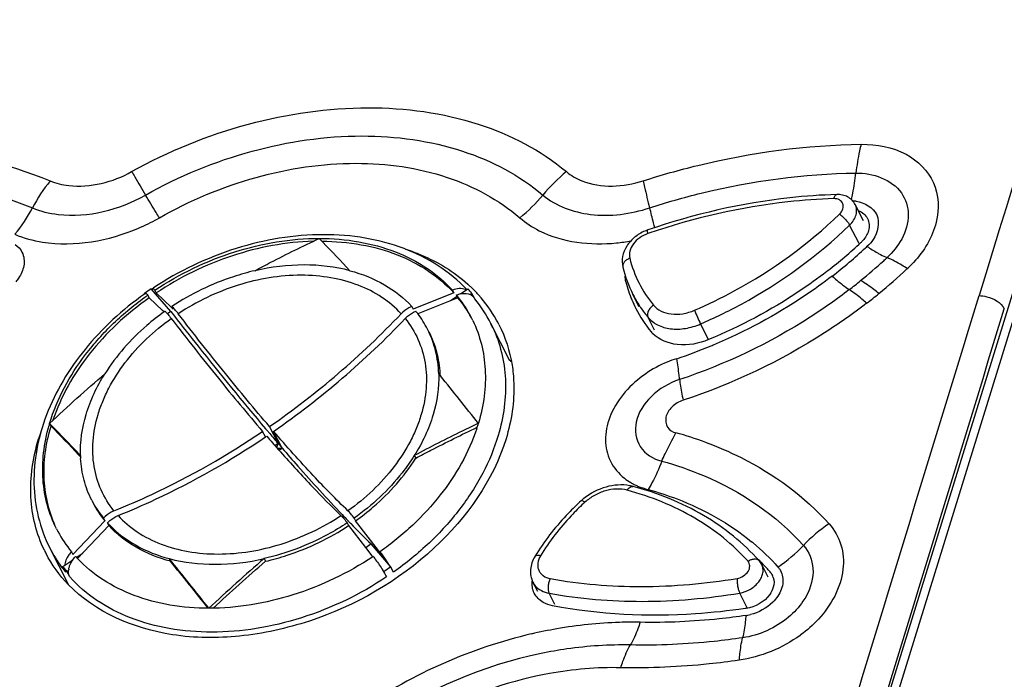
# Model space of a CAD drawing. Units: millimetres. Extents: x -1415 to 49127, y 0 to 13752.
# Drawn here: x 3844 to 3890, y 11221 to 11252 of the extents above; entities that cross this region are included whole.
import ezdxf

# ---------------------------------------------------------------- set-up
doc = ezdxf.new("R2010")
doc.units = ezdxf.units.MM
doc.layers.get('0').update_dxf_attribs({"lineweight": 30})
doc.layers.add('02___PRT_ALL_AXES', color=7, linetype='Continuous')
doc.layers.add('7_ALL_FEATURES', color=7, linetype='Continuous')

msp = doc.modelspace()

# ---------------------------------------------------------------- linework, layer by layer
at = {"color": 7, "linetype": 'Continuous'}
msp.add_arc((5153.061, 10851.767), 1321.867, 161.471755, 162.97676, dxfattribs=at)
for points in [[(3881.087, 11212.505), (3883.756, 11221.257), (3886.43, 11230.007), (3889.11, 11238.756)], [(3882.257, 11211.803), (3884.935, 11220.583), (3887.618, 11229.361), (3890.306, 11238.138)]]:
    msp.add_open_spline(points, degree=3, dxfattribs=at)
msp.add_open_spline([(3889.11, 11238.756), (3889.234, 11238.753), (3889.681, 11238.685), (3890.158, 11238.437), (3890.306, 11238.138)], degree=3, knots=[0, 0, 0, 0, 0.271262, 1, 1, 1, 1], dxfattribs=at)
at = {"layer": '02___PRT_ALL_AXES', "color": 7, "linetype": 'Continuous'}
for p, q in [((3883.643, 11242.296), (3883.256, 11243.057)), ((3873.04, 11238.229), (3872.745, 11238.809)), ((3866.918, 11235.68), (3866.019, 11237.445)), ((3846.044, 11225.104), (3845.163, 11226.835))]:
    msp.add_line(p, q, dxfattribs=at)
at = {"layer": '7_ALL_FEATURES', "color": 7, "linetype": 'Continuous'}
for p, q in [((3882.054, 11209.549), (3930.301, 11365.675)), ((3881.255, 11208.298), (3904.35, 11283.035)), ((3883.434, 11241.22), (3882.992, 11242.091)), ((3857.902, 11241.459), (3857.998, 11241.361)), ((3873.493, 11241.705), (3873.45, 11241.69)), ((3857.998, 11241.361), (3858.076, 11241.281)), ((3850.886, 11238.009), (3849.961, 11239.081)), ((3850.065, 11239.12), (3850.054, 11239.112)), ((3864.591, 11238.842), (3864.939, 11239.081)), ((3849.643, 11238.839), (3849.634, 11238.857)), ((3849.654, 11238.833), (3849.634, 11238.857)), ((3849.688, 11238.895), (3849.669, 11238.881)), ((3849.872, 11238.658), (3849.807, 11238.786)), ((3850.501, 11238.06), (3849.872, 11238.658)), ((3850.2, 11238.883), (3850.135, 11239.01)), ((3850.2, 11238.883), (3850.917, 11238.2)), ((3864.275, 11238.883), (3862.348, 11238.116)), ((3864.468, 11238.658), (3862.565, 11237.901)), ((3864.12, 11238.519), (3864.437, 11238.737)), ((3864.21, 11239.01), (3864.275, 11238.883)), ((3864.468, 11238.658), (3864.403, 11238.786)), ((3865.054, 11238.803), (3865.132, 11238.857)), ((3865.132, 11238.857), (3865.127, 11238.863)), ((3865.243, 11238.639), (3865.132, 11238.857)), ((3850.917, 11238.2), (3851.006, 11238.116)), ((3851.006, 11238.116), (3850.941, 11238.244)), ((3862.283, 11238.244), (3862.348, 11238.116)), ((3850.575, 11237.99), (3850.501, 11238.06)), ((3850.613, 11238.019), (3850.594, 11238.005)), ((3850.886, 11238.009), (3850.727, 11237.899)), ((3850.886, 11238.009), (3851.057, 11237.788)), ((3873.763, 11237.125), (3873.457, 11237.727)), ((3876.319, 11236.675), (3875.941, 11237.418)), ((3863.558, 11235.066), (3863.646, 11234.957)), ((3845.159, 11232.719), (3845.224, 11232.591)), ((3855.958, 11231.775), (3855.556, 11232.565)), ((3855.359, 11232.084), (3855.229, 11232.341)), ((3855.363, 11232.076), (3855.422, 11232.116)), ((3855.373, 11232.461), (3855.428, 11232.396)), ((3855.428, 11232.396), (3855.565, 11232.235)), ((3856.152, 11231.55), (3855.75, 11232.341)), ((3855.809, 11231.672), (3855.958, 11231.775)), ((3855.958, 11231.775), (3856.017, 11231.815)), ((3855.958, 11231.775), (3856.152, 11231.55)), ((3846.529, 11231.231), (3846.621, 11231.132)), ((3856.005, 11231.449), (3856.152, 11231.55)), ((3862.404, 11231.195), (3862.469, 11231.067)), ((3858.989, 11228.407), (3859.071, 11228.322)), ((3847.764, 11228.113), (3846.255, 11226.524)), ((3847.699, 11228.241), (3847.764, 11228.113)), ((3847.957, 11227.889), (3847.892, 11228.017)), ((3859.234, 11228.017), (3859.299, 11227.889)), ((3859.562, 11228.241), (3859.627, 11228.113)), ((3860.714, 11226.703), (3859.627, 11228.113)), ((3847.957, 11227.889), (3846.482, 11226.334)), ((3859.299, 11227.889), (3860.102, 11226.847)), ((3860.359, 11227.017), (3860.105, 11226.843)), ((3861.283, 11225.945), (3860.359, 11227.017)), ((3846.19, 11226.652), (3846.255, 11226.524)), ((3846.418, 11226.378), (3846.722, 11226.587)), ((3860.102, 11226.847), (3860.112, 11226.834)), ((3860.112, 11226.834), (3860.386, 11226.478)), ((3860.851, 11226.524), (3860.714, 11226.703)), ((3860.786, 11226.652), (3860.851, 11226.524)), ((3845.785, 11225.945), (3846.251, 11226.264)), ((3850.814, 11226.325), (3850.879, 11226.198)), ((3855.304, 11226.325), (3855.369, 11226.198)), ((3860.386, 11226.478), (3860.436, 11226.413)), ((3860.447, 11226.42), (3860.436, 11226.413)), ((3860.459, 11226.427), (3860.447, 11226.42)), ((3879.141, 11225.445), (3878.832, 11226.052)), ((3878.853, 11226.102), (3878.868, 11226.087)), ((3845.917, 11225.684), (3845.785, 11225.945)), ((3845.978, 11225.72), (3846.057, 11225.774)), ((3846.111, 11225.46), (3845.978, 11225.72)), ((3860.956, 11225.72), (3860.909, 11225.774)), ((3861.088, 11225.46), (3860.956, 11225.72)), ((3861.416, 11225.684), (3861.283, 11225.945)), ((3868.241, 11224.766), (3868.015, 11225.209)), ((3869.055, 11224.15), (3868.781, 11224.689)), ((3878.153, 11223.998), (3877.798, 11224.697)), ((3878.101, 11223.972), (3878.052, 11223.965))]:
    msp.add_line(p, q, dxfattribs=at)
for centre, radius, start, end in [((3862.691, 11248.299), 7.517, 308.7424, 320.4408), ((3883.083, 11241.567), 1.663, 82.5371, 88.1595), ((3845.606, 11250.739), 9.563, 294.0168, 299.7417), ((3845.561, 11250.835), 9.669, 293.1054, 294.0232), ((3874.089, 11239.979), 1.988, 110.517, 113.0304), ((3874.08, 11240.004), 1.961, 108.9631, 110.5155), ((3791.229, 11176.176), 93.312, 43.10117, 44.24347), ((3871.072, 11249.866), 8.664, 275.9166, 280.4828), ((3868.184, 11257.709), 22.487, 307.7898, 313.0047), ((3867.718, 11258.399), 23.646, 307.6679, 312.6836), ((3882.492, 11242.368), 1.509, 313.016, 317.8929), ((3868.181, 11257.884), 22.953, 312.705, 312.9721), ((3877.975, 11241.852), 5.542, 193.92, 219.7586), ((3868.387, 11258.103), 24.003, 312.504, 313.0155), ((3878.172, 11241.564), 6.086, 193.9743, 206.9164), ((3867.863, 11258.683), 24.784, 309.1521, 312.4898), ((3867.997, 11258.931), 25.909, 309.2007, 313.1074), ((3881.704, 11244.316), 5.872, 312.9161, 317.2273), ((3867.785, 11258.207), 23.125, 307.6445, 307.8155), ((3858.655, 11226.055), 15.661, 123.7177, 124.9287), ((3858.51, 11226.343), 15.315, 123.5151, 123.7016), ((3860.089, 11234.705), 6.532, 40.3229, 42.0582), ((3860.308, 11234.157), 6.917, 45.3753, 46.7062), ((3860.355, 11234.204), 6.851, 44.2393, 45.3749), ((3878.201, 11240.84), 5.964, 193.9327, 198.193), ((3867.087, 11259.627), 26.006, 307.659, 309.1669), ((3858.614, 11226.114), 15.589, 125.0143, 125.1723), ((3858.429, 11226.459), 15.173, 125.1891, 125.3668), ((3858.215, 11226.876), 14.579, 125.2182, 125.4354), ((3859.733, 11234.954), 6.041, 38.0263, 39.3673), ((3859.873, 11234.883), 5.947, 28.3732, 39.4084), ((3859.801, 11235.005), 5.956, 27.0028, 38.0388), ((3864.627, 11238.551), 0.531, 63.9175, 69.1636), ((3864.834, 11238.355), 0.498, 57.875, 63.9046), ((3860.125, 11234.736), 6.485, 39.5267, 40.3217), ((3859.877, 11234.291), 6.907, 39.0115, 39.4482), ((3859.885, 11234.299), 6.896, 38.624, 39.0115), ((3860.415, 11234.262), 6.767, 42.0303, 44.2414), ((3859.971, 11234.364), 6.788, 26.9947, 38.6405), ((3860.602, 11234.426), 6.519, 29.1714, 42.06), ((3878.144, 11240.821), 5.904, 198.1956, 202.4875), ((3877.91, 11241.437), 5.796, 206.9699, 213.2037), ((3866.703, 11260.57), 27.998, 307.624, 309.1338), ((3878.106, 11240.806), 5.864, 202.4903, 206.9607), ((3878.217, 11240.871), 5.992, 207.0315, 219.6801), ((3877.944, 11241.46), 5.837, 213.2018, 214.0151), ((3878.001, 11241.499), 5.906, 214.0263, 219.6939), ((3857.44, 11228.413), 11.785, 125.5171, 125.637), ((3832.629, 11265.618), 40.226, 304.747, 316.4435), ((3832.823, 11265.394), 40.226, 304.747, 316.4435), ((3858.686, 11234.946), 4.88, 37.3789, 39.0393), ((3858.737, 11234.984), 4.816, 26.998, 37.3891), ((3859.871, 11235.045), 5.875, 25.5739, 26.9694), ((3860.446, 11234.61), 6.253, 25.0129, 26.965), ((3860.727, 11234.505), 6.37, 26.947, 29.0979), ((3874.692, 11237.947), 1.412, 219.6694, 224.4673), ((3866.839, 11259.606), 25.131, 288.4987, 292.4574), ((3866.722, 11259.9), 25.448, 292.4482, 292.6942), ((3862.041, 11230.906), 6.841, 43.5512, 44.7983), ((3876.418, 11230.612), 5.406, 112.2672, 124.8047), ((3876.344, 11230.787), 5.216, 107.0741, 112.251), ((3858.258, 11234.768), 5.368, 2.3734, 3.2301), ((3664.034, 11073.539), 256.711, 38.32171, 38.9612), ((3853.328, 11230.283), 8.525, 163.408, 164.105), ((3781.058, 11169.905), 89.747, 43.07189, 44.41881), ((3775.233, 11164.123), 97.911, 43.26683, 44.37001), ((3857.065, 11235.216), 8.734, 341.6825, 342.7153), ((3857.176, 11235.181), 8.618, 342.7161, 343.408), ((3853.638, 11229.237), 9.414, 160.7753, 162.9814), ((3920.096, 11288.033), 85.495, 220.8469, 221.40504), ((3950.006, 11312.618), 124.018, 220.40262, 220.68252), ((3870.135, 11215.264), 17.627, 70.0137, 74.7288), ((3757.714, 11260.816), 102.447, 343.41325, 343.53221), ((3851.994, 11231.366), 5.38, 181.8204, 183.2292), ((3855.892, 11328.764), 97.215, 270.0145, 270.15334), ((3914.934, 11283.497), 78.624, 221.41339, 221.52972), ((3873.73, 11231.936), 2.28, 202.5356, 206.302), ((3872.221, 11227.747), 2.059, 75.0774, 79.6547), ((3874.044, 11232.316), 2.777, 239.6581, 243.3775), ((3874.1, 11232.429), 2.903, 243.3793, 246.9815), ((3851.448, 11231.283), 4.828, 207.0095, 219.0541), ((3851.494, 11231.143), 4.806, 206.9818, 219.0818), ((3872.155, 11227.02), 2.761, 130.4393, 132.4383), ((3872.191, 11226.977), 2.817, 128.7568, 130.4408), ((3879.124, 11219.534), 12.817, 132.4422, 132.8385), ((3851.598, 11231.408), 5.023, 222.4645, 224.0186), ((3903.689, 11270.955), 61.712, 223.69646, 224.00882), ((3901.511, 11268.854), 58.686, 224.01101, 224.14409), ((3896.142, 11263.62), 51.188, 224.1257, 225.6487), ((3886.241, 11221.734), 7.534, 124.137, 136.2058), ((3850.732, 11230.397), 5.885, 206.9697, 208.3646), ((3850.81, 11230.444), 5.976, 208.4004, 219.3805), ((3871.098, 11218.265), 11.451, 50.214, 50.6602), ((3850.518, 11229.444), 6.236, 205.9208, 206.9464), ((3850.521, 11229.446), 6.239, 206.9463, 207.4969), ((3850.792, 11229.703), 6.318, 206.9938, 216.8932), ((3877.29, 11220.853), 10.742, 147.8256, 148.8018), ((3875.349, 11232.14), 7.53, 304.3953, 316.4088), ((3850.97, 11230.577), 6.184, 222.1396, 223.4027), ((3628.054, 11046.202), 286.472, 38.35783, 38.95888), ((3633.429, 11050.33), 279.667, 38.38365, 38.96498), ((3855.388, 11222.394), 6.87, 31.646, 32.1829), ((3871.294, 11218.62), 10.636, 44.7096, 46.472), ((3878.543, 11226.077), 0.226, 41.7917, 44.7141), ((3878.093, 11225.675), 0.83, 27.1218, 41.7779), ((3871.449, 11218.771), 10.42, 41.6537, 44.5971), ((3850.872, 11229.761), 6.416, 216.8843, 219.4509), ((3850.817, 11230.086), 6.517, 219.4528, 222.0599), ((3846.828, 11225.704), 0.773, 170.7393, 174.8212), ((3852.269, 11238.737), 15.65, 303.7174, 305.1713), ((3878.694, 11225.216), 0.723, 27.0614, 41.6622), ((3878.959, 11225.347), 0.866, 33.5465, 42.145), ((3878.71, 11225.225), 0.704, 17.7642, 26.9951), ((3868.868, 11225.684), 0.981, 229.851, 235.413), ((3877.869, 11225.337), 1.714, 277.54, 280.0897), ((3877.838, 11225.508), 1.888, 280.1131, 284.0613), ((3872.972, 11201.038), 22.3, 99.8994, 103.0466), ((3876.906, 11227.852), 6.368, 305.9929, 306.2939), ((3872.469, 11202.163), 20.095, 98.1458, 101.6682)]:
    msp.add_arc(centre, radius, start, end, dxfattribs=at)
for points, knots in [([(3849.035, 11244.615), (3850.772, 11245.582), (3854.419, 11247.071), (3860.068, 11247.888), (3865.334, 11247.195), (3868.386, 11245.629), (3869.595, 11244.615)], [0, 0, 0, 0, 0.275114, 0.539024, 0.781576, 1, 1, 1, 1]), ([(3849.693, 11243.512), (3851.279, 11244.403), (3854.612, 11245.778), (3859.781, 11246.536), (3864.601, 11245.893), (3867.386, 11244.445), (3868.487, 11243.511)], [0, 0, 0, 0, 0.275158, 0.539115, 0.781613, 1, 1, 1, 1]), ([(3836.175, 11245.906), (3836.978, 11245.896), (3840.041, 11245.732), (3843.09, 11245.039), (3845.185, 11244.181)], [0, 0, 0, 0, 0.261824, 1, 1, 1, 1]), ([(3873.23, 11244.181), (3874.079, 11244.455), (3877.441, 11245.405), (3880.944, 11245.875), (3883.545, 11245.907)], [0, 0, 0, 0, 0.255447, 1, 1, 1, 1]), ([(3883.535, 11245.907), (3883.508, 11245.803), (3883.401, 11245.355), (3883.329, 11244.9), (3883.289, 11244.551)], [0, 0, 0, 0, 0.235035, 1, 1, 1, 1]), ([(3883.545, 11245.907), (3884.267, 11245.92), (3885.654, 11245.676), (3887.186, 11244.195), (3887.26, 11242.059), (3886.508, 11240.862), (3886.015, 11240.328)], [0, 0, 0, 0, 0.267937, 0.498819, 0.730393, 1, 1, 1, 1]), ([(3850.35, 11242.435), (3851.786, 11243.254), (3854.808, 11244.524), (3859.505, 11245.227), (3863.886, 11244.631), (3866.404, 11243.292), (3867.396, 11242.435)], [0, 0, 0, 0, 0.275222, 0.539361, 0.781805, 1, 1, 1, 1]), ([(3835.813, 11244.551), (3836.574, 11244.541), (3839.475, 11244.384), (3842.362, 11243.722), (3844.344, 11242.904)], [0, 0, 0, 0, 0.261853, 1, 1, 1, 1]), ([(3845.185, 11244.181), (3845.462, 11244.066), (3846.758, 11243.761), (3848.149, 11244.119), (3849.035, 11244.615)], [0, 0, 0, 0, 0.228107, 1, 1, 1, 1]), ([(3849.035, 11244.615), (3849.086, 11244.532), (3849.308, 11244.165), (3849.526, 11243.797), (3849.692, 11243.511)], [0, 0, 0, 0, 0.22833, 1, 1, 1, 1]), ([(3869.595, 11244.615), (3869.81, 11244.434), (3870.915, 11243.804), (3872.307, 11243.882), (3873.23, 11244.181)], [0, 0, 0, 0, 0.22448, 1, 1, 1, 1]), ([(3873.535, 11242.904), (3874.338, 11243.165), (3877.516, 11244.07), (3880.829, 11244.521), (3883.289, 11244.551)], [0, 0, 0, 0, 0.255452, 1, 1, 1, 1]), ([(3883.07, 11243.297), (3883.094, 11243.395), (3883.187, 11243.809), (3883.252, 11244.229), (3883.289, 11244.551)], [0, 0, 0, 0, 0.236679, 1, 1, 1, 1]), ([(3883.289, 11244.551), (3884.071, 11244.565), (3885.408, 11244.115), (3885.875, 11242.54), (3885.639, 11241.782), (3885.452, 11241.432)], [0, 0, 0, 0, 0.508686, 0.742004, 1, 1, 1, 1]), ([(3873.23, 11244.181), (3873.25, 11244.083), (3873.342, 11243.655), (3873.447, 11243.23), (3873.533, 11242.904)], [0, 0, 0, 0, 0.22959, 1, 1, 1, 1]), ([(3844.344, 11242.904), (3844.729, 11242.743), (3846.529, 11242.312), (3848.464, 11242.816), (3849.693, 11243.512)], [0, 0, 0, 0, 0.228067, 1, 1, 1, 1]), ([(3850.35, 11242.435), (3850.299, 11242.517), (3850.077, 11242.874), (3849.859, 11243.234), (3849.693, 11243.512)], [0, 0, 0, 0, 0.228978, 1, 1, 1, 1]), ([(3868.487, 11243.511), (3869.1, 11242.986), (3870.859, 11242.366), (3872.641, 11242.612), (3873.535, 11242.904)], [0, 0, 0, 0, 0.461721, 1, 1, 1, 1]), ([(3882.383, 11243.534), (3881.642, 11243.512), (3878.609, 11243.298), (3875.615, 11242.606), (3873.442, 11241.859)], [0, 0, 0, 0, 0.243982, 1, 1, 1, 1]), ([(3882.243, 11243.339), (3881.519, 11243.317), (3878.551, 11243.107), (3875.621, 11242.432), (3873.493, 11241.705)], [0, 0, 0, 0, 0.243772, 1, 1, 1, 1]), ([(3882.243, 11243.339), (3882.251, 11243.366), (3882.266, 11243.416), (3882.299, 11243.479), (3882.336, 11243.521), (3882.369, 11243.534), (3882.383, 11243.534)], [0, 0, 0, 0, 0.337451, 0.614135, 0.828835, 1, 1, 1, 1]), ([(3882.511, 11242.607), (3882.581, 11242.675), (3882.666, 11242.796), (3882.699, 11242.977), (3882.679, 11243.101), (3882.615, 11243.208), (3882.476, 11243.316), (3882.336, 11243.341), (3882.243, 11243.339)], [0, 0, 0, 0, 0.274509, 0.39679, 0.510959, 0.62288, 0.739384, 1, 1, 1, 1]), ([(3883.256, 11243.058), (3883.217, 11243.134), (3883.113, 11243.277), (3882.9, 11243.432), (3882.649, 11243.522), (3882.472, 11243.537), (3882.383, 11243.534)], [0, 0, 0, 0, 0.247203, 0.495208, 0.745574, 1, 1, 1, 1]), ([(3873.771, 11241.966), (3873.753, 11242.04), (3873.679, 11242.354), (3873.599, 11242.667), (3873.535, 11242.904)], [0, 0, 0, 0, 0.236871, 1, 1, 1, 1]), ([(3882.992, 11242.091), (3883.064, 11242.16), (3883.188, 11242.31), (3883.305, 11242.565), (3883.336, 11242.824), (3883.292, 11242.987), (3883.256, 11243.057)], [0, 0, 0, 0, 0.281576, 0.541009, 0.777851, 1, 1, 1, 1]), ([(3883.299, 11243.216), (3883.685, 11243.165), (3884.545, 11242.685), (3884.317, 11241.733), (3884.099, 11241.407)], [0, 0, 0, 0, 0.49829, 1, 1, 1, 1]), ([(3867.396, 11242.435), (3867.673, 11242.195), (3869.025, 11241.31), (3870.739, 11241.122), (3871.965, 11241.248)], [0, 0, 0, 0, 0.229247, 1, 1, 1, 1]), ([(3875.659, 11238.066), (3876.297, 11238.342), (3878.77, 11239.544), (3881.035, 11241.18), (3882.511, 11242.607)], [0, 0, 0, 0, 0.25293, 1, 1, 1, 1]), ([(3882.511, 11242.607), (3882.559, 11242.576), (3882.655, 11242.5), (3882.788, 11242.371), (3882.904, 11242.234), (3882.968, 11242.137), (3882.991, 11242.09)], [0, 0, 0, 0, 0.241685, 0.514237, 0.779317, 1, 1, 1, 1]), ([(3843.517, 11241.653), (3843.934, 11241.477), (3845.863, 11240.96), (3847.952, 11241.343), (3849.356, 11241.942)], [0, 0, 0, 0, 0.228903, 1, 1, 1, 1]), ([(3875.941, 11237.418), (3876.597, 11237.702), (3879.142, 11238.939), (3881.473, 11240.622), (3882.992, 11242.091)], [0, 0, 0, 0, 0.25293, 1, 1, 1, 1]), ([(3864.884, 11239.05), (3864.483, 11239.472), (3863.555, 11240.234), (3861.914, 11241.048), (3860.067, 11241.536), (3857.374, 11241.747), (3853.867, 11241.157), (3851.269, 11239.915), (3850.065, 11239.12)], [0, 0, 0, 0, 0.109523, 0.223132, 0.341965, 0.466372, 0.728653, 1, 1, 1, 1]), ([(3850.135, 11239.01), (3851.299, 11239.786), (3853.806, 11240.993), (3856.558, 11241.459), (3857.903, 11241.459)], [0, 0, 0, 0, 0.509809, 1, 1, 1, 1]), ([(3854.871, 11239.935), (3855.121, 11240.069), (3856.122, 11240.597), (3857.137, 11241.095), (3857.902, 11241.459)], [0, 0, 0, 0, 0.251287, 1, 1, 1, 1]), ([(3857.903, 11241.459), (3858.534, 11241.459), (3859.762, 11241.361), (3861.496, 11240.892), (3863.011, 11240.122), (3863.853, 11239.405), (3864.21, 11239.01)], [0, 0, 0, 0, 0.272071, 0.52874, 0.770414, 1, 1, 1, 1]), ([(3873.311, 11241.809), (3873.137, 11241.734), (3872.81, 11241.538), (3872.434, 11241.123), (3872.221, 11240.622), (3872.224, 11240.26), (3872.266, 11240.094)], [0, 0, 0, 0, 0.262958, 0.518737, 0.763369, 1, 1, 1, 1]), ([(3873.45, 11241.69), (3873.313, 11241.643), (3873.056, 11241.51), (3872.755, 11241.221), (3872.578, 11240.877), (3872.569, 11240.628), (3872.596, 11240.519)], [0, 0, 0, 0, 0.277452, 0.544557, 0.786069, 1, 1, 1, 1]), ([(3873.45, 11241.69), (3873.445, 11241.713), (3873.437, 11241.752), (3873.432, 11241.805), (3873.43, 11241.838), (3873.437, 11241.857), (3873.442, 11241.859)], [0, 0, 0, 0, 0.400556, 0.704643, 0.901655, 1, 1, 1, 1]), ([(3857.62, 11241.326), (3856.329, 11241.289), (3853.705, 11240.793), (3851.313, 11239.624), (3850.2, 11238.883)], [0, 0, 0, 0, 0.491334, 1, 1, 1, 1]), ([(3858.028, 11241.331), (3858.653, 11241.328), (3859.87, 11241.225), (3861.587, 11240.754), (3863.087, 11239.986), (3863.92, 11239.274), (3864.275, 11238.883)], [0, 0, 0, 0, 0.271928, 0.528513, 0.770244, 1, 1, 1, 1]), ([(3861.987, 11240.955), (3862.282, 11240.86), (3863.389, 11240.442), (3864.415, 11239.791), (3865.052, 11239.191)], [0, 0, 0, 0, 0.261486, 1, 1, 1, 1]), ([(3883.816, 11241.08), (3883.975, 11240.974), (3884.186, 11240.842), (3884.405, 11240.723), (3884.457, 11240.696)], [0, 0, 0, 0, 0.767263, 1, 1, 1, 1]), ([(3872.596, 11240.519), (3872.542, 11240.5), (3872.444, 11240.45), (3872.327, 11240.346), (3872.259, 11240.223), (3872.256, 11240.133), (3872.266, 11240.094)], [0, 0, 0, 0, 0.293309, 0.560239, 0.792894, 1, 1, 1, 1]), ([(3885.72, 11240.031), (3885.636, 11240.087), (3885.328, 11240.282), (3885.005, 11240.454), (3884.761, 11240.553)], [0, 0, 0, 0, 0.27794, 1, 1, 1, 1]), ([(3843.935, 11240.163), (3843.898, 11239.958), (3843.777, 11239.688), (3843.604, 11239.462), (3843.555, 11239.404)], [0, 0, 0, 0, 0.733068, 1, 1, 1, 1]), ([(3859.361, 11239.935), (3858.658, 11240.121), (3857.141, 11240.295), (3855.632, 11240.109), (3854.871, 11239.935)], [0, 0, 0, 0, 0.482337, 1, 1, 1, 1]), ([(3854.871, 11239.935), (3854.526, 11239.856), (3853.147, 11239.472), (3851.838, 11238.838), (3850.941, 11238.244)], [0, 0, 0, 0, 0.247783, 1, 1, 1, 1]), ([(3861.781, 11237.9), (3861.511, 11238.193), (3860.878, 11238.725), (3859.741, 11239.298), (3858.442, 11239.645), (3856.517, 11239.798), (3853.988, 11239.372), (3852.111, 11238.476), (3851.238, 11237.9)], [0, 0, 0, 0, 0.105229, 0.215994, 0.333583, 0.458168, 0.723744, 1, 1, 1, 1]), ([(3859.361, 11239.935), (3859.93, 11239.785), (3861.001, 11239.362), (3861.912, 11238.649), (3862.283, 11238.244)], [0, 0, 0, 0, 0.517361, 1, 1, 1, 1]), ([(3881.909, 11239.896), (3881.486, 11239.57), (3879.736, 11238.315), (3877.819, 11237.295), (3876.322, 11236.677)], [0, 0, 0, 0, 0.247854, 1, 1, 1, 1]), ([(3882.167, 11239.682), (3881.741, 11239.353), (3879.978, 11238.086), (3878.047, 11237.053), (3876.54, 11236.422)], [0, 0, 0, 0, 0.24777, 1, 1, 1, 1]), ([(3882.167, 11239.682), (3882.239, 11239.617), (3882.497, 11239.389), (3882.768, 11239.174), (3882.975, 11239.039)], [0, 0, 0, 0, 0.281986, 1, 1, 1, 1]), ([(3850.012, 11239.084), (3850.01, 11239.083), (3850.001, 11239.073), (3850.003, 11239.057), (3850.004, 11239.047)], [0, 0, 0, 0, 0.180868, 1, 1, 1, 1]), ([(3850.135, 11239.01), (3850.111, 11239.034), (3850.078, 11239.063), (3850.035, 11239.087), (3850.017, 11239.088), (3850.012, 11239.084)], [0, 0, 0, 0, 0.683806, 0.880825, 1, 1, 1, 1]), ([(3864.815, 11239.047), (3864.726, 11239.081), (3864.514, 11239.103), (3864.312, 11239.051), (3864.21, 11239.01)], [0, 0, 0, 0, 0.463928, 1, 1, 1, 1]), ([(3884.373, 11238.853), (3884.296, 11238.916), (3884.021, 11239.135), (3883.732, 11239.339), (3883.511, 11239.464)], [0, 0, 0, 0, 0.2809, 1, 1, 1, 1]), ([(3849.646, 11238.832), (3848.601, 11238.091), (3846.748, 11236.395), (3845.143, 11233.744), (3844.502, 11231.517), (3844.36, 11229.877), (3844.561, 11228.289), (3844.928, 11227.298), (3845.163, 11226.835)], [0, 0, 0, 0, 0.276672, 0.535242, 0.657058, 0.774251, 0.888028, 1, 1, 1, 1]), ([(3845.158, 11232.718), (3845.507, 11233.889), (3846.437, 11235.589), (3848.161, 11237.498), (3849.205, 11238.357), (3849.762, 11238.754)], [0, 0, 0, 0, 0.47596, 0.733584, 1, 1, 1, 1]), ([(3849.872, 11238.658), (3849.332, 11238.277), (3848.316, 11237.451), (3846.622, 11235.619), (3845.686, 11233.991), (3845.309, 11232.862)], [0, 0, 0, 0, 0.265434, 0.522642, 1, 1, 1, 1]), ([(3849.685, 11238.86), (3849.689, 11238.863), (3849.707, 11238.863), (3849.75, 11238.839), (3849.783, 11238.809), (3849.807, 11238.786)], [0, 0, 0, 0, 0.11851, 0.314857, 1, 1, 1, 1]), ([(3864.403, 11238.786), (3864.451, 11238.805), (3864.63, 11238.864), (3864.831, 11238.875), (3864.962, 11238.838)], [0, 0, 0, 0, 0.275308, 1, 1, 1, 1]), ([(3882.975, 11239.039), (3882.378, 11238.579), (3879.893, 11236.832), (3877.114, 11235.505), (3874.947, 11234.786)], [0, 0, 0, 0, 0.248145, 1, 1, 1, 1]), ([(3883.795, 11238.395), (3883.722, 11238.46), (3883.46, 11238.689), (3883.185, 11238.904), (3882.976, 11239.039)], [0, 0, 0, 0, 0.281975, 1, 1, 1, 1]), ([(3851.238, 11237.9), (3851.185, 11237.968), (3851.09, 11238.086), (3850.988, 11238.199), (3850.941, 11238.244)], [0, 0, 0, 0, 0.570125, 1, 1, 1, 1]), ([(3862.283, 11238.244), (3862.237, 11238.225), (3862.052, 11238.139), (3861.887, 11238.011), (3861.781, 11237.9)], [0, 0, 0, 0, 0.24385, 1, 1, 1, 1]), ([(3873.715, 11238.308), (3873.661, 11238.272), (3873.564, 11238.187), (3873.463, 11238.034), (3873.418, 11237.874), (3873.436, 11237.769), (3873.457, 11237.727)], [0, 0, 0, 0, 0.285196, 0.55605, 0.795002, 1, 1, 1, 1]), ([(3873.715, 11238.308), (3873.811, 11238.192), (3874.073, 11237.994), (3874.564, 11237.86), (3875.114, 11237.879), (3875.48, 11237.989), (3875.659, 11238.066)], [0, 0, 0, 0, 0.217063, 0.456405, 0.719908, 1, 1, 1, 1]), ([(3883.795, 11238.395), (3883.149, 11237.899), (3880.463, 11236.013), (3877.458, 11234.583), (3875.116, 11233.809)], [0, 0, 0, 0, 0.248137, 1, 1, 1, 1]), ([(3848.201, 11228.586), (3847.959, 11228.885), (3847.549, 11229.552), (3847.212, 11230.688), (3847.167, 11231.91), (3847.368, 11232.944), (3847.66, 11233.767), (3848.051, 11234.606), (3848.983, 11236.052), (3850.087, 11237.089), (3850.91, 11237.675)], [0, 0, 0, 0, 0.109044, 0.218736, 0.332267, 0.451992, 0.514678, 0.579267, 0.713849, 1, 1, 1, 1]), ([(3850.574, 11237.991), (3850.289, 11237.787), (3849.224, 11236.949), (3848.305, 11235.916), (3847.771, 11235.066)], [0, 0, 0, 0, 0.258771, 1, 1, 1, 1]), ([(3850.613, 11238.019), (3850.627, 11238.006), (3850.692, 11237.941), (3850.752, 11237.871), (3850.799, 11237.815)], [0, 0, 0, 0, 0.206007, 1, 1, 1, 1]), ([(3850.799, 11237.815), (3850.808, 11237.804), (3850.846, 11237.758), (3850.882, 11237.711), (3850.91, 11237.675)], [0, 0, 0, 0, 0.238535, 1, 1, 1, 1]), ([(3850.91, 11237.675), (3851.643, 11236.724), (3853.059, 11234.927), (3854.52, 11233.166), (3855.229, 11232.341)], [0, 0, 0, 0, 0.52457, 1, 1, 1, 1]), ([(3851.057, 11237.788), (3851.428, 11237.313), (3852.841, 11235.516), (3854.285, 11233.744), (3855.373, 11232.461)], [0, 0, 0, 0, 0.263895, 1, 1, 1, 1]), ([(3855.556, 11232.565), (3854.847, 11233.39), (3853.386, 11235.151), (3851.97, 11236.949), (3851.238, 11237.9)], [0, 0, 0, 0, 0.47543, 1, 1, 1, 1]), ([(3861.974, 11237.675), (3862.216, 11237.376), (3862.626, 11236.709), (3862.963, 11235.572), (3863.008, 11234.351), (3862.807, 11233.317), (3862.515, 11232.494), (3862.124, 11231.655), (3861.192, 11230.209), (3860.088, 11229.172), (3859.265, 11228.586)], [0, 0, 0, 0, 0.109044, 0.218736, 0.332267, 0.451992, 0.514678, 0.579267, 0.713849, 1, 1, 1, 1]), ([(3861.974, 11237.675), (3862.01, 11237.713), (3862.158, 11237.853), (3862.335, 11237.963), (3862.476, 11238.019)], [0, 0, 0, 0, 0.254241, 1, 1, 1, 1]), ([(3873.457, 11237.727), (3873.58, 11237.579), (3873.914, 11237.326), (3874.542, 11237.155), (3875.245, 11237.179), (3875.713, 11237.319), (3875.941, 11237.418)], [0, 0, 0, 0, 0.217064, 0.456405, 0.719907, 1, 1, 1, 1]), ([(3875.659, 11238.066), (3875.701, 11237.954), (3875.791, 11237.736), (3875.888, 11237.521), (3875.941, 11237.418)], [0, 0, 0, 0, 0.507582, 1, 1, 1, 1]), ([(3865.171, 11237.581), (3865.342, 11237.223), (3865.615, 11236.463), (3865.794, 11235.248), (3865.742, 11233.981), (3865.56, 11233.139), (3865.435, 11232.72)], [0, 0, 0, 0, 0.239271, 0.483412, 0.736115, 1, 1, 1, 1]), ([(3866.113, 11237.254), (3866.289, 11236.876), (3866.569, 11236.075), (3866.75, 11234.797), (3866.691, 11233.465), (3866.499, 11232.581), (3866.367, 11232.14)], [0, 0, 0, 0, 0.23924, 0.48345, 0.736193, 1, 1, 1, 1]), ([(3863.558, 11235.066), (3863.546, 11235.433), (3863.448, 11236.161), (3863.192, 11236.849), (3863.029, 11237.17)], [0, 0, 0, 0, 0.505643, 1, 1, 1, 1]), ([(3863.094, 11237.042), (3863.247, 11236.741), (3863.492, 11236.096), (3863.597, 11235.415), (3863.617, 11235.07)], [0, 0, 0, 0, 0.494941, 1, 1, 1, 1]), ([(3876.322, 11236.677), (3875.86, 11236.486), (3874.921, 11236.3), (3873.98, 11236.656), (3873.685, 11236.957)], [0, 0, 0, 0, 0.542193, 1, 1, 1, 1]), ([(3867.026, 11235.472), (3867.07, 11235.193), (3867.182, 11234.026), (3867.002, 11232.84), (3866.742, 11231.992)], [0, 0, 0, 0, 0.241492, 1, 1, 1, 1]), ([(3874.947, 11234.787), (3874.942, 11234.858), (3874.911, 11235.188), (3874.859, 11235.516), (3874.813, 11235.773)], [0, 0, 0, 0, 0.213409, 1, 1, 1, 1]), ([(3846.617, 11231.195), (3846.597, 11231.846), (3846.802, 11233.219), (3847.394, 11234.464), (3847.771, 11235.066)], [0, 0, 0, 0, 0.478339, 1, 1, 1, 1]), ([(3863.558, 11235.066), (3863.578, 11234.415), (3863.373, 11233.041), (3862.781, 11231.796), (3862.404, 11231.195)], [0, 0, 0, 0, 0.478339, 1, 1, 1, 1]), ([(3873.332, 11235.051), (3872.643, 11234.572), (3871.766, 11233.623), (3871.372, 11232.097), (3871.495, 11231.374), (3871.625, 11231.062)], [0, 0, 0, 0, 0.543236, 0.781122, 1, 1, 1, 1]), ([(3874.947, 11234.787), (3874.447, 11234.634), (3873.575, 11234.103), (3872.758, 11232.9), (3872.937, 11231.504), (3873.71, 11231.027), (3874.108, 11230.932)], [0, 0, 0, 0, 0.292318, 0.552174, 0.770832, 1, 1, 1, 1]), ([(3874.947, 11234.786), (3874.955, 11234.716), (3874.999, 11234.389), (3875.062, 11234.064), (3875.116, 11233.809)], [0, 0, 0, 0, 0.212791, 1, 1, 1, 1]), ([(3875.116, 11233.809), (3874.916, 11233.755), (3874.574, 11233.531), (3874.249, 11233.056), (3874.318, 11232.505), (3874.619, 11232.3), (3874.777, 11232.268)], [0, 0, 0, 0, 0.291658, 0.552116, 0.771708, 1, 1, 1, 1]), ([(3845.486, 11227.728), (3845.305, 11228.085), (3845.011, 11228.846), (3844.806, 11230.067), (3844.837, 11231.344), (3845.009, 11232.194), (3845.129, 11232.618)], [0, 0, 0, 0, 0.239688, 0.483839, 0.736345, 1, 1, 1, 1]), ([(3845.488, 11227.729), (3845.317, 11228.087), (3845.044, 11228.847), (3844.865, 11230.063), (3844.916, 11231.33), (3845.099, 11232.172), (3845.224, 11232.591)], [0, 0, 0, 0, 0.239262, 0.483404, 0.736112, 1, 1, 1, 1]), ([(3865.435, 11232.719), (3865.181, 11232.598), (3864.162, 11232.108), (3863.152, 11231.597), (3862.404, 11231.195)], [0, 0, 0, 0, 0.248835, 1, 1, 1, 1]), ([(3848.201, 11228.586), (3848.805, 11228.827), (3851.246, 11229.884), (3853.567, 11231.213), (3855.229, 11232.341)], [0, 0, 0, 0, 0.244864, 1, 1, 1, 1]), ([(3859.265, 11228.586), (3858.701, 11229.122), (3857.504, 11230.352), (3856.362, 11231.632), (3855.75, 11232.341)], [0, 0, 0, 0, 0.453735, 1, 1, 1, 1]), ([(3865.357, 11232.471), (3864.982, 11231.338), (3864.045, 11229.703), (3862.347, 11227.863), (3861.328, 11227.035), (3860.786, 11226.652)], [0, 0, 0, 0, 0.477224, 0.734478, 1, 1, 1, 1]), ([(3866.367, 11232.14), (3866.185, 11231.528), (3865.675, 11230.305), (3864.569, 11228.598), (3863.138, 11227.023), (3862.015, 11226.107), (3861.416, 11225.684)], [0, 0, 0, 0, 0.231618, 0.476903, 0.734083, 1, 1, 1, 1]), ([(3862.469, 11231.067), (3862.709, 11231.196), (3863.669, 11231.702), (3864.642, 11232.182), (3865.375, 11232.532)], [0, 0, 0, 0, 0.251244, 1, 1, 1, 1]), ([(3874.108, 11230.932), (3874.16, 11231.051), (3874.366, 11231.504), (3874.594, 11231.948), (3874.777, 11232.268)], [0, 0, 0, 0, 0.259529, 1, 1, 1, 1]), ([(3844.91, 11226.719), (3844.532, 11227.496), (3844.093, 11229.292), (3844.365, 11231.104), (3844.637, 11231.992)], [0, 0, 0, 0, 0.482033, 1, 1, 1, 1]), ([(3866.742, 11231.992), (3866.14, 11230.024), (3863.483, 11226.304), (3858.615, 11223.516), (3854.216, 11222.551), (3850.202, 11222.571), (3847.3, 11223.785), (3846.04, 11225.101)], [0, 0, 0, 0, 0.246624, 0.519946, 0.654903, 0.781639, 1, 1, 1, 1]), ([(3848.394, 11228.361), (3848.994, 11228.6), (3851.413, 11229.647), (3853.714, 11230.962), (3855.363, 11232.076)], [0, 0, 0, 0, 0.244892, 1, 1, 1, 1]), ([(3876.16, 11231.829), (3876.739, 11231.618), (3878.903, 11230.697), (3880.864, 11229.261), (3882.018, 11227.964)], [0, 0, 0, 0, 0.261901, 1, 1, 1, 1]), ([(3856.076, 11231.369), (3856.572, 11230.809), (3857.504, 11229.786), (3858.477, 11228.8), (3858.937, 11228.361)], [0, 0, 0, 0, 0.540464, 1, 1, 1, 1]), ([(3856.152, 11231.55), (3856.399, 11231.264), (3857.327, 11230.201), (3858.277, 11229.156), (3858.989, 11228.407)], [0, 0, 0, 0, 0.267906, 1, 1, 1, 1]), ([(3862.404, 11231.195), (3862.228, 11230.915), (3861.435, 11229.794), (3860.41, 11228.844), (3859.562, 11228.241)], [0, 0, 0, 0, 0.241012, 1, 1, 1, 1]), ([(3847.146, 11229.09), (3846.993, 11229.392), (3846.748, 11230.037), (3846.643, 11230.718), (3846.623, 11231.063)], [0, 0, 0, 0, 0.494941, 1, 1, 1, 1]), ([(3859.627, 11228.113), (3859.916, 11228.319), (3860.997, 11229.162), (3861.928, 11230.206), (3862.469, 11231.067)], [0, 0, 0, 0, 0.258804, 1, 1, 1, 1]), ([(3871.687, 11230.926), (3871.839, 11230.617), (3872.15, 11230.242), (3872.536, 11229.98), (3872.641, 11229.919)], [0, 0, 0, 0, 0.739604, 1, 1, 1, 1]), ([(3874.109, 11230.933), (3873.977, 11230.58), (3873.773, 11230.125), (3873.527, 11229.694), (3873.465, 11229.592)], [0, 0, 0, 0, 0.759344, 1, 1, 1, 1]), ([(3874.109, 11230.933), (3874.777, 11230.75), (3877.253, 11229.907), (3879.526, 11228.386), (3880.803, 11226.948)], [0, 0, 0, 0, 0.264825, 1, 1, 1, 1]), ([(3872.591, 11229.773), (3872.223, 11229.84), (3871.431, 11229.78), (3870.732, 11229.418), (3870.428, 11229.174)], [0, 0, 0, 0, 0.489403, 1, 1, 1, 1]), ([(3872.468, 11229.558), (3872.137, 11229.646), (3871.577, 11229.61), (3870.917, 11229.334), (3870.611, 11229.117), (3870.475, 11228.992)], [0, 0, 0, 0, 0.480016, 0.74093, 1, 1, 1, 1]), ([(3872.468, 11229.558), (3872.487, 11229.589), (3872.529, 11229.644), (3872.601, 11229.708), (3872.677, 11229.743), (3872.729, 11229.743), (3872.751, 11229.737)], [0, 0, 0, 0, 0.310242, 0.57838, 0.803566, 1, 1, 1, 1]), ([(3878.185, 11226.199), (3877.83, 11226.596), (3877.041, 11227.343), (3875.193, 11228.616), (3873.584, 11229.259), (3872.468, 11229.558)], [0, 0, 0, 0, 0.238143, 0.483274, 1, 1, 1, 1]), ([(3878.712, 11226.228), (3878.34, 11226.644), (3877.514, 11227.427), (3875.587, 11228.755), (3873.913, 11229.427), (3872.751, 11229.737)], [0, 0, 0, 0, 0.239342, 0.484935, 1, 1, 1, 1]), ([(3873.465, 11229.592), (3873.927, 11229.464), (3875.67, 11228.895), (3877.309, 11227.981), (3878.357, 11227.121)], [0, 0, 0, 0, 0.261116, 1, 1, 1, 1]), ([(3870.292, 11229.057), (3870.087, 11228.869), (3869.309, 11228.113), (3868.627, 11227.256), (3868.197, 11226.573)], [0, 0, 0, 0, 0.256322, 1, 1, 1, 1]), ([(3870.409, 11228.932), (3870.208, 11228.745), (3869.448, 11227.994), (3868.785, 11227.141), (3868.374, 11226.462)], [0, 0, 0, 0, 0.257279, 1, 1, 1, 1]), ([(3870.475, 11228.992), (3870.454, 11229.007), (3870.416, 11229.031), (3870.36, 11229.06), (3870.308, 11229.072), (3870.292, 11229.057)], [0, 0, 0, 0, 0.372753, 0.665046, 1, 1, 1, 1]), ([(3848.201, 11228.586), (3848.154, 11228.567), (3847.97, 11228.48), (3847.805, 11228.353), (3847.699, 11228.241)], [0, 0, 0, 0, 0.243884, 1, 1, 1, 1]), ([(3847.892, 11228.017), (3847.928, 11228.054), (3848.076, 11228.194), (3848.253, 11228.305), (3848.394, 11228.361)], [0, 0, 0, 0, 0.254206, 1, 1, 1, 1]), ([(3848.394, 11228.361), (3848.664, 11228.068), (3849.297, 11227.535), (3850.434, 11226.963), (3851.733, 11226.616), (3853.658, 11226.463), (3856.186, 11226.889), (3858.064, 11227.785), (3858.937, 11228.361)], [0, 0, 0, 0, 0.105228, 0.215992, 0.333582, 0.458167, 0.723743, 1, 1, 1, 1]), ([(3858.937, 11228.361), (3858.985, 11228.316), (3859.086, 11228.203), (3859.181, 11228.085), (3859.234, 11228.017)], [0, 0, 0, 0, 0.430015, 1, 1, 1, 1]), ([(3859.562, 11228.241), (3859.509, 11228.31), (3859.414, 11228.428), (3859.312, 11228.541), (3859.265, 11228.586)], [0, 0, 0, 0, 0.569978, 1, 1, 1, 1]), ([(3847.986, 11227.917), (3848.352, 11227.538), (3849.239, 11226.87), (3850.269, 11226.47), (3850.814, 11226.325)], [0, 0, 0, 0, 0.483189, 1, 1, 1, 1]), ([(3859.234, 11228.017), (3858.934, 11227.818), (3857.706, 11227.083), (3856.348, 11226.564), (3855.304, 11226.325)], [0, 0, 0, 0, 0.251469, 1, 1, 1, 1]), ([(3882.018, 11227.964), (3882.272, 11227.684), (3882.661, 11226.991), (3882.788, 11225.314), (3882.111, 11224.11), (3881.517, 11223.467)], [0, 0, 0, 0, 0.230424, 0.466583, 1, 1, 1, 1]), ([(3850.879, 11226.198), (3850.31, 11226.348), (3849.239, 11226.77), (3848.328, 11227.484), (3847.957, 11227.889)], [0, 0, 0, 0, 0.517361, 1, 1, 1, 1]), ([(3855.369, 11226.198), (3855.715, 11226.277), (3857.093, 11226.661), (3858.402, 11227.295), (3859.299, 11227.889)], [0, 0, 0, 0, 0.247783, 1, 1, 1, 1]), ([(3846.19, 11226.652), (3846.144, 11226.604), (3845.988, 11226.415), (3845.88, 11226.177), (3845.864, 11225.999)], [0, 0, 0, 0, 0.271579, 1, 1, 1, 1]), ([(3861.203, 11226.053), (3861.104, 11226.209), (3860.968, 11226.411), (3860.822, 11226.605), (3860.786, 11226.652)], [0, 0, 0, 0, 0.758321, 1, 1, 1, 1]), ([(3880.803, 11226.948), (3881.068, 11226.654), (3881.403, 11225.812), (3881.157, 11224.965), (3880.951, 11224.581)], [0, 0, 0, 0, 0.476237, 1, 1, 1, 1]), ([(3846.064, 11225.829), (3846.073, 11225.881), (3846.131, 11226.102), (3846.263, 11226.3), (3846.384, 11226.427)], [0, 0, 0, 0, 0.230792, 1, 1, 1, 1]), ([(3852.69, 11223.979), (3852.073, 11223.979), (3850.87, 11224.073), (3849.168, 11224.522), (3847.673, 11225.26), (3846.835, 11225.948), (3846.477, 11226.327)], [0, 0, 0, 0, 0.271631, 0.528239, 0.770137, 1, 1, 1, 1]), ([(3850.814, 11226.325), (3851.517, 11226.139), (3853.034, 11225.966), (3854.543, 11226.152), (3855.304, 11226.325)], [0, 0, 0, 0, 0.482337, 1, 1, 1, 1]), ([(3860.436, 11226.413), (3859.275, 11225.642), (3856.774, 11224.442), (3854.031, 11223.979), (3852.69, 11223.979)], [0, 0, 0, 0, 0.509832, 1, 1, 1, 1]), ([(3860.459, 11226.427), (3860.498, 11226.376), (3860.656, 11226.164), (3860.804, 11225.945), (3860.909, 11225.774)], [0, 0, 0, 0, 0.243108, 1, 1, 1, 1]), ([(3868.101, 11226.417), (3867.991, 11226.236), (3867.88, 11225.923), (3867.901, 11225.501), (3867.968, 11225.301), (3868.015, 11225.209)], [0, 0, 0, 0, 0.506034, 0.753868, 1, 1, 1, 1]), ([(3868.374, 11226.462), (3868.344, 11226.47), (3868.292, 11226.479), (3868.222, 11226.479), (3868.158, 11226.468), (3868.115, 11226.441), (3868.101, 11226.417)], [0, 0, 0, 0, 0.324665, 0.534636, 0.714184, 1, 1, 1, 1]), ([(3868.374, 11226.462), (3868.309, 11226.355), (3868.24, 11226.178), (3868.238, 11225.938), (3868.282, 11225.774), (3868.369, 11225.63), (3868.54, 11225.469), (3868.713, 11225.403), (3868.833, 11225.382)], [0, 0, 0, 0, 0.266565, 0.388768, 0.506141, 0.622483, 0.741862, 1, 1, 1, 1]), ([(3877.668, 11225.39), (3877.773, 11225.408), (3877.974, 11225.487), (3878.167, 11225.669), (3878.253, 11225.844), (3878.275, 11225.975), (3878.254, 11226.099), (3878.211, 11226.169), (3878.185, 11226.199)], [0, 0, 0, 0, 0.280804, 0.552423, 0.676068, 0.789629, 0.89577, 1, 1, 1, 1]), ([(3877.798, 11224.697), (3877.974, 11224.726), (3878.313, 11224.853), (3878.652, 11225.142), (3878.827, 11225.427), (3878.897, 11225.644), (3878.904, 11225.859), (3878.863, 11225.993), (3878.832, 11226.052)], [0, 0, 0, 0, 0.27615, 0.54692, 0.67248, 0.788857, 0.896911, 1, 1, 1, 1]), ([(3878.185, 11226.199), (3878.229, 11226.23), (3878.322, 11226.281), (3878.467, 11226.317), (3878.602, 11226.307), (3878.677, 11226.264), (3878.704, 11226.236)], [0, 0, 0, 0, 0.292488, 0.559128, 0.792511, 1, 1, 1, 1]), ([(3846.111, 11225.46), (3846.099, 11225.482), (3846.058, 11225.582), (3846.05, 11225.693), (3846.057, 11225.774)], [0, 0, 0, 0, 0.237302, 1, 1, 1, 1]), ([(3860.909, 11225.774), (3860.927, 11225.746), (3860.989, 11225.643), (3861.049, 11225.537), (3861.088, 11225.46)], [0, 0, 0, 0, 0.276595, 1, 1, 1, 1]), ([(3879.681, 11225.826), (3879.796, 11225.652), (3879.904, 11225.183), (3879.725, 11224.752), (3879.594, 11224.556)], [0, 0, 0, 0, 0.470016, 1, 1, 1, 1]), ([(3861.088, 11225.46), (3859.85, 11224.633), (3857.815, 11223.654), (3854.964, 11222.971), (3852.856, 11222.793), (3850.843, 11222.955), (3848.997, 11223.454), (3847.385, 11224.276), (3846.49, 11225.039), (3846.111, 11225.46)], [0, 0, 0, 0, 0.276143, 0.411665, 0.542444, 0.666946, 0.784388, 0.89496, 1, 1, 1, 1]), ([(3868.015, 11225.209), (3868.029, 11225.183), (3868.087, 11225.081), (3868.167, 11224.991), (3868.235, 11224.934)], [0, 0, 0, 0, 0.247696, 1, 1, 1, 1]), ([(3868.833, 11225.382), (3868.804, 11225.327), (3868.759, 11225.208), (3868.726, 11225.022), (3868.729, 11224.844), (3868.758, 11224.734), (3868.781, 11224.689)], [0, 0, 0, 0, 0.258394, 0.531112, 0.787064, 1, 1, 1, 1]), ([(3868.833, 11225.382), (3870.25, 11225.124), (3873.214, 11224.88), (3876.173, 11225.142), (3877.668, 11225.39)], [0, 0, 0, 0, 0.487308, 1, 1, 1, 1]), ([(3877.668, 11225.39), (3877.664, 11225.333), (3877.668, 11225.211), (3877.692, 11225.027), (3877.734, 11224.852), (3877.774, 11224.744), (3877.798, 11224.697)], [0, 0, 0, 0, 0.24203, 0.514587, 0.779485, 1, 1, 1, 1]), ([(3868.311, 11224.876), (3868.344, 11224.853), (3868.489, 11224.765), (3868.654, 11224.712), (3868.781, 11224.689)], [0, 0, 0, 0, 0.23955, 1, 1, 1, 1]), ([(3868.781, 11224.689), (3870.227, 11224.425), (3873.253, 11224.177), (3876.272, 11224.444), (3877.798, 11224.697)], [0, 0, 0, 0, 0.487308, 1, 1, 1, 1]), ([(3879.381, 11224.976), (3879.346, 11224.852), (3879.087, 11224.346), (3878.526, 11224.034), (3878.101, 11223.972)], [0, 0, 0, 0, 0.231424, 1, 1, 1, 1]), ([(3879.594, 11224.556), (3879.524, 11224.451), (3879.182, 11224.044), (3878.687, 11223.774), (3878.297, 11223.677)], [0, 0, 0, 0, 0.23967, 1, 1, 1, 1]), ([(3880.951, 11224.581), (3880.901, 11224.487), (3880.669, 11224.107), (3880.361, 11223.775), (3880.101, 11223.558)], [0, 0, 0, 0, 0.240034, 1, 1, 1, 1]), ([(3878.052, 11223.965), (3877.271, 11223.852), (3874.244, 11223.529), (3871.159, 11223.671), (3868.944, 11224.094)], [0, 0, 0, 0, 0.25942, 1, 1, 1, 1]), ([(3844.796, 11217.476), (3844.323, 11218.401), (3843.014, 11220.138), (3839.217, 11222.745), (3835.571, 11223.369), (3833.152, 11223.316)], [0, 0, 0, 0, 0.228513, 0.467863, 1, 1, 1, 1]), ([(3873.083, 11223.316), (3872.759, 11223.323), (3871.439, 11223.317), (3870.12, 11223.178), (3869.138, 11223.007)], [0, 0, 0, 0, 0.245359, 1, 1, 1, 1]), ([(3873.083, 11223.316), (3873.051, 11223.215), (3872.926, 11222.846), (3872.768, 11222.487), (3872.625, 11222.243)], [0, 0, 0, 0, 0.273058, 1, 1, 1, 1]), ([(3878.094, 11223.638), (3877.673, 11223.576), (3876.011, 11223.367), (3874.332, 11223.29), (3873.083, 11223.316)], [0, 0, 0, 0, 0.254209, 1, 1, 1, 1]), ([(3878.08, 11223.636), (3878.073, 11223.537), (3878.043, 11223.183), (3877.991, 11222.83), (3877.928, 11222.582)], [0, 0, 0, 0, 0.279825, 1, 1, 1, 1]), ([(3867.938, 11222.763), (3865.102, 11222.106), (3861.45, 11220.49), (3858.385, 11218.115), (3857.666, 11217.477)], [0, 0, 0, 0, 0.751713, 1, 1, 1, 1]), ([(3877.928, 11222.582), (3877.483, 11222.516), (3875.724, 11222.295), (3873.946, 11222.215), (3872.625, 11222.243)], [0, 0, 0, 0, 0.254214, 1, 1, 1, 1]), ([(3877.78, 11221.526), (3877.786, 11221.626), (3877.815, 11221.98), (3877.866, 11222.333), (3877.928, 11222.582)], [0, 0, 0, 0, 0.279904, 1, 1, 1, 1]), ([(3868.405, 11221.843), (3865.674, 11221.279), (3862.143, 11219.772), (3859.203, 11217.501), (3858.514, 11216.888)], [0, 0, 0, 0, 0.751438, 1, 1, 1, 1]), ([(3872.166, 11221.168), (3872.198, 11221.27), (3872.323, 11221.639), (3872.481, 11221.998), (3872.625, 11222.243)], [0, 0, 0, 0, 0.273066, 1, 1, 1, 1]), ([(3877.761, 11221.524), (3877.29, 11221.455), (3875.435, 11221.223), (3873.56, 11221.139), (3872.166, 11221.168)], [0, 0, 0, 0, 0.254215, 1, 1, 1, 1]), ([(3872.166, 11221.168), (3871.037, 11221.192), (3866.42, 11220.793), (3861.984, 11218.629), (3859.383, 11216.305)], [0, 0, 0, 0, 0.244459, 1, 1, 1, 1])]:
    msp.add_open_spline(points, degree=3, knots=knots, dxfattribs=at)
for points in [[(3869.595, 11244.615), (3869.189, 11244.288), (3868.816, 11243.915), (3868.487, 11243.511)], [(3845.185, 11244.181), (3844.862, 11243.787), (3844.581, 11243.355), (3844.344, 11242.904)], [(3843.517, 11241.653), (3843.834, 11242.039), (3844.11, 11242.462), (3844.344, 11242.904)], [(3883.401, 11242.774), (3883.581, 11242.704), (3883.752, 11242.568), (3883.84, 11242.396)], [(3883.84, 11242.396), (3883.926, 11242.227), (3883.935, 11242.01), (3883.883, 11241.828)], [(3883.883, 11241.828), (3883.833, 11241.653), (3883.733, 11241.491), (3883.611, 11241.356)], [(3884.099, 11241.407), (3884.022, 11241.291), (3883.93, 11241.183), (3883.827, 11241.09)], [(3885.452, 11241.432), (3885.277, 11241.103), (3885.035, 11240.806), (3884.76, 11240.554)], [(3843.534, 11241.172), (3843.664, 11241.081), (3843.778, 11240.956), (3843.85, 11240.814)], [(3843.85, 11240.814), (3843.949, 11240.619), (3843.973, 11240.379), (3843.935, 11240.163)], [(3884.457, 11240.696), (3884.556, 11240.645), (3884.658, 11240.597), (3884.761, 11240.553)], [(3872.412, 11239.404), (3872.389, 11239.494), (3872.38, 11239.589), (3872.382, 11239.682)], [(3850.004, 11239.047), (3850.005, 11239.04), (3850.007, 11239.034), (3850.008, 11239.027)], [(3864.962, 11238.838), (3864.994, 11238.829), (3865.024, 11238.817), (3865.054, 11238.803)], [(3865.099, 11238.777), (3865.141, 11238.751), (3865.179, 11238.718), (3865.21, 11238.68)], [(3866.406, 11237.392), (3866.711, 11236.792), (3866.92, 11236.136), (3867.026, 11235.472)], [(3845.159, 11232.719), (3846.013, 11233.519), (3846.881, 11234.306), (3847.771, 11235.066)], [(3872.965, 11229.756), (3873.127, 11229.688), (3873.295, 11229.633), (3873.465, 11229.592)], [(3878.426, 11227.065), (3878.845, 11226.716), (3879.24, 11226.336), (3879.602, 11225.928)], [(3846.04, 11225.101), (3845.624, 11225.535), (3845.264, 11226.032), (3844.987, 11226.565)], [(3855.304, 11226.325), (3854.413, 11225.566), (3853.546, 11224.779), (3852.691, 11223.979)], [(3852.897, 11223.982), (3853.706, 11224.737), (3854.527, 11225.48), (3855.369, 11226.198)], [(3867.986, 11224.979), (3867.971, 11225.078), (3867.97, 11225.18), (3867.982, 11225.279)], [(3879.381, 11225.44), (3879.428, 11225.293), (3879.423, 11225.125), (3879.381, 11224.976)], [(3868.08, 11224.685), (3868.034, 11224.777), (3868.002, 11224.877), (3867.986, 11224.979)], [(3868.499, 11224.255), (3868.325, 11224.355), (3868.171, 11224.507), (3868.08, 11224.685)], [(3868.944, 11224.094), (3868.789, 11224.124), (3868.635, 11224.177), (3868.499, 11224.255)], [(3880.101, 11223.558), (3879.493, 11223.048), (3878.715, 11222.69), (3877.929, 11222.582)], [(3881.517, 11223.467), (3881.262, 11223.192), (3880.978, 11222.941), (3880.675, 11222.719)], [(3880.648, 11222.699), (3879.807, 11222.089), (3878.789, 11221.671), (3877.761, 11221.524)], [(3872.625, 11222.243), (3871.622, 11222.264), (3870.615, 11222.197), (3869.622, 11222.055)]]:
    msp.add_open_spline(points, degree=3, dxfattribs=at)

doc.saveas('drawing.dxf')
